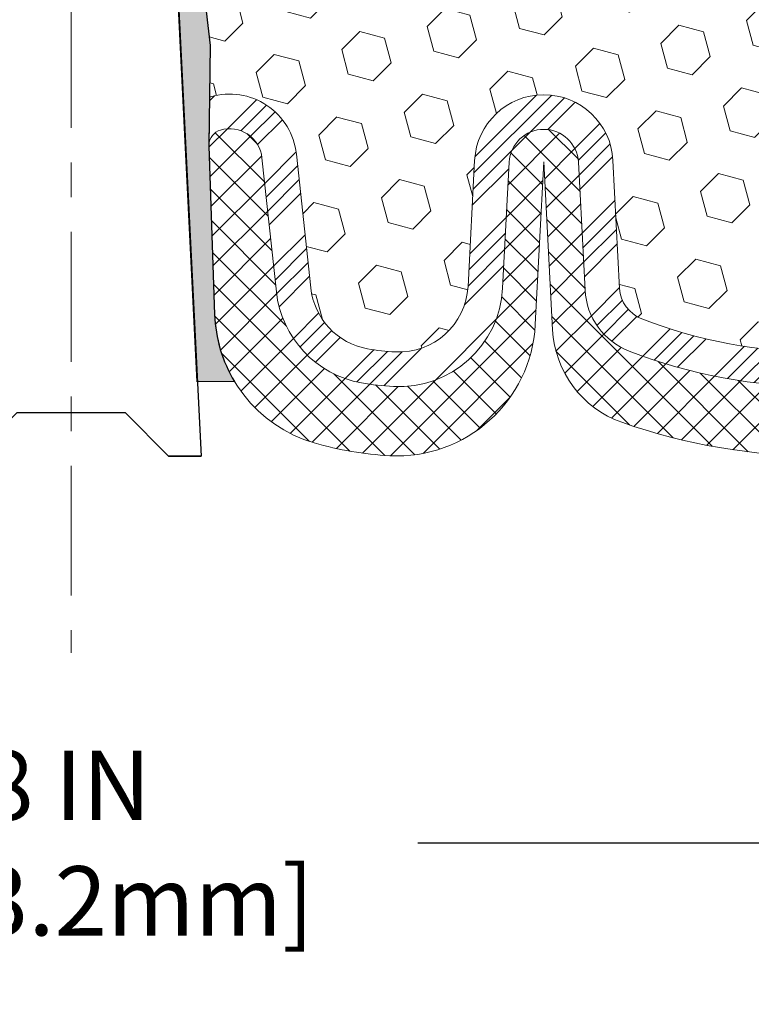
# Model space of a CAD drawing. Extents: x 121 to 3254, y -6 to 1977.
# Drawn here: x 139 to 141, y 4 to 7 of the extents above; entities that cross this region are included whole.
import ezdxf

# ---------------------------------------------------------------- set-up
doc = ezdxf.new("R2010")
doc.units = 0
doc.header["$LTSCALE"] = 5
doc.header["$MEASUREMENT"] = 0
doc.linetypes.add('CENTERX2', pattern=[4, 2.5, -0.5, 0.5, -0.5])
doc.layers.get('DEFPOINTS').update_dxf_attribs({"linetype": 'CONTINUOUS'})
for name, color, linetype, lineweight in [('CENTERLINE - L', 1, 'CENTERX2', 15), ('DIMS', 50, 'CONTINUOUS', 25), ('EPOXY ADHESIVE - H', 52, 'CONTINUOUS', 15), ('EPOXY ADHESIVE - L', 50, 'CONTINUOUS', 25), ('FOAM INSERT - H', 150, 'CONTINUOUS', 9), ('SILICONE BELLOWS - H', 20, 'CONTINUOUS', 30), ('SILICONE BELLOWS - L', 22, 'CONTINUOUS', 13), ('SPLINE - L', 7, 'CONTINUOUS', 25)]:
    doc.layers.add(name, color=color, linetype=linetype, lineweight=lineweight)
doc.dimstyles.get("Standard").update_dxf_attribs({"dimtxt": 0.18, "dimasz": 0.18, "dimexe": 0.18, "dimexo": 0.0625, "dimgap": 0.09, "dimtad": 0, "dimtih": 1, "dimtoh": 1, "dimdec": 4, "dimzin": 0, "dimdsep": 46, "dimtxsty": 'Standard', "dimcen": 0.09, "dimadec": 0, "dimazin": 0, "dimtfac": 1, "dimtdec": 4, "dimtofl": 0, "dimtmove": 0, "dimatfit": 3, "dimfxl": 1, "dimtolj": 1, "dimtzin": 0, "dimarcsym": 0})

# ---------------------------------------------------------------- blocks, each defined once
blk = doc.blocks.new('*D10')
at = {"layer": 'DEFPOINTS', "color": 0, "transparency": 16777216}
for p in [(134.8890481039226, 5.311169457384963), (142.8890481039226, 5.298756540224147), (142.8890481039226, 4.634564826103357)]:
    blk.add_point(p, dxfattribs=at)
at = {"layer": 'DIMS', "color": 0, "lineweight": -2, "transparency": 16777216}
for p, q in [((134.8890481039226, 5.111169457384963), (134.8890481039226, 4.434564826103357)), ((142.8890481039226, 5.098756540224147), (142.8890481039226, 4.434564826103357)), ((135.0890481039226, 4.634564826103357), (137.8574049325316, 4.634564826103357)), ((142.6890481039227, 4.634564826103357), (139.8907382658649, 4.634564826103357))]:
    blk.add_line(p, q, dxfattribs=at)
at = {"layer": 'DIMS', "color": 0, "transparency": 16777216}
for points in [[(135.0890481039226, 4.667898159436691), (135.0890481039226, 4.601231492770024), (134.8890481039226, 4.634564826103357)], [(142.6890481039227, 4.667898159436691), (142.6890481039227, 4.601231492770024), (142.8890481039226, 4.634564826103357)]]:
    blk.add_solid(points, dxfattribs=at)
at = {"layer": 'DIMS', "color": 0, "transparency": 16777216, "insert": (138.8740715991982, 4.634564826103357), "char_height": 0.2, "attachment_point": 5}
blk.add_mtext('\\A1;8 IN\\P [203.2mm]', dxfattribs=at)

msp = doc.modelspace()

# ---------------------------------------------------------------- hatches: boundary and pattern name
at = {"layer": 'EPOXY ADHESIVE - H'}
h = msp.add_hatch(dxfattribs=at)
h.set_pattern_fill('AR-SAND', color=256, scale=0.05, style=0)
h.set_pattern_definition([(37.50000000000001, (80.66265303446795, -1.143792690573704), (-0.003149667905480408, 0.09634118845065794), [0, -0.07600000000000001, 0, -0.085, 0, -0.08125]), (7.499999999999999, (80.66265303446795, -1.143792690573704), (0.08848883526338636, 0.141107303261487), [0, -0.041, 0, -0.0685, 0, -0.02625]), (327.5, (80.60115303446796, -1.143792690573704), (0.1557070930875748, 0.0002829526768482249), [0, -0.025, 0, -0.09000000000000001, 0, -0.1175]), (317.5, (80.60115303446796, -1.143792690573704), (0.1503063302286147, 0.04388377824671246), [0, -0.0125, 0, -0.059, 0, -0.0675])])
edge = h.paths.add_edge_path()
edge.add_line((139.360895740102, 5.966624057979757), (139.2533464512348, 5.965887344386431))
edge.add_line((139.2533464512348, 5.965887344386431), (139.0765481039226, 9.501854290629488))
edge.add_arc((139.2402189016976, 9.525683492854558), 0.1653963751808563, 81.71638004025499, 188.2836199597462, ccw=False)
edge.add_line((139.2640481039226, 9.689354290629494), (139.2640481039226, 10.87685429062951))
edge.add_arc((139.0672792279074, 11.04664219828237), 0.2598959871822863, 319.2097510610977, 339.8617083185719)
edge.add_line((139.311286309957, 10.95716332891592), (139.3099684728674, 10.64348996590256))
edge.add_line((139.3099684728674, 10.64348996590256), (139.2929913722848, 10.53010682758627))
edge.add_line((139.2929913722848, 10.53010682758627), (139.3096949427828, 10.43116372216814))
edge.add_line((139.3096949427828, 10.43116372216814), (139.3161064879652, 10.21978385597417))
edge.add_line((139.3161064879652, 10.21978385597417), (139.3353374764444, 10.05964833422063))
edge.add_line((139.3353374764444, 10.05964833422063), (139.3161064879652, 9.99559456982756))
edge.add_line((139.3161064879652, 9.99559456982756), (139.328925931262, 9.777809993657726))
edge.add_line((139.328925931262, 9.777809993657726), (139.334116618184, 9.680134964237865))
edge.add_line((139.334116618184, 9.680134964237865), (139.3236719692926, 9.633144594836708))
edge.add_line((139.3236719692926, 9.633144594836708), (139.2930840323867, 9.631652817949416))
edge.add_line((139.2930840323867, 9.631652817949416), (139.2237017097, 9.640603345373464))
edge.add_line((139.2237017097, 9.640603345373464), (139.165510045673, 9.619718736750727))
edge.add_line((139.165510045673, 9.619718736750727), (139.1311918892139, 9.563032018431713))
edge.add_line((139.1311918892139, 9.563032018431713), (139.1345290445327, 9.384703806476722))
edge.add_line((139.1345290445327, 9.384703806476722), (139.1575684643427, 9.180624562241288))
edge.add_line((139.1575684643427, 9.180624562241288), (139.1617182068546, 8.84092056003703))
edge.add_line((139.1617182068546, 8.84092056003703), (139.1654631349162, 8.766021998804959))
edge.add_line((139.1654631349162, 8.766021998804959), (139.1945861535809, 8.568661869697392))
edge.add_line((139.1945861535809, 8.568661869697392), (139.181136760713, 8.452549482867934))
edge.add_line((139.181136760713, 8.452549482867934), (139.2089803246254, 8.280778448806055))
edge.add_line((139.2089803246254, 8.280778448806055), (139.2025742603496, 8.15219058235471))
edge.add_line((139.2025742603496, 8.15219058235471), (139.2348924397854, 7.890854205348365))
edge.add_line((139.2348924397854, 7.890854205348365), (139.2231250952987, 7.747327576225404))
edge.add_line((139.2231250952987, 7.747327576225404), (139.2334326449122, 7.611191281205903))
edge.add_line((139.2334326449122, 7.611191281205903), (139.2369405788333, 7.4798299086741))
edge.add_line((139.2369405788333, 7.4798299086741), (139.2508265671083, 7.324515531391619))
edge.add_line((139.2508265671083, 7.324515531391619), (139.2522761030779, 7.215995513761399))
edge.add_line((139.2522761030779, 7.215995513761399), (139.2717517379565, 7.094532658860246))
edge.add_line((139.2717517379565, 7.094532658860246), (139.2908639278015, 6.936682016845637))
edge.add_line((139.2908639278015, 6.936682016845637), (139.2867646506374, 6.646066882706084))
edge.add_line((139.2867646506374, 6.646066882706084), (139.3033812523936, 6.159993105654706))
edge.add_arc((139.7031477294329, 6.173659262230192), 0.3999999999999274, 181.9579137645316, 211.1705986444986)
at = {"layer": 'FOAM INSERT - H'}
h = msp.add_hatch(dxfattribs=at)
h.set_pattern_fill('HEX', color=256, scale=0.590551181102362, angle=45, style=0)
h.set_pattern_definition([(45, (0, 0.337083299026915), (-0.09040931629367041, 0.09040931629367042), [0.07381889763779526, -0.1476377952755905]), (165, (0, 0.337083299026915), (-0.03309210650226577, -0.1235014227959361), [0.07381889763779526, -0.1476377952755905]), (105, (0.05219784309940064, 0.3892811421263156), (-0.1235014227959362, -0.03309210650226572), [0.07381889763779526, -0.1476377952755905])])
h.paths.add_polyline_path([(139.1345290445327, 9.384703806476725), (139.1311918892139, 9.563032018431713), (139.165510045673, 9.619718736750727), (139.2237017097, 9.640603345373464), (139.2930840323867, 9.631652817949416), (139.3236719692926, 9.633144594836708), (139.334116618184, 9.680134964237865), (139.328925931262, 9.777809993657657), (139.3161064879652, 9.99559456982756), (139.3353374764444, 10.05964833422063), (139.3161064879652, 10.21978385597417), (139.3096949427828, 10.43116372216814), (139.2929913722848, 10.53010682758627), (139.3099684728674, 10.64348996590256), (139.311286309957, 10.95716332891833, 0.07061630252709142), (139.3265481039226, 11.02859852673838), (139.3265481039225, 11.05505290295396, 0.3419987132084613), (139.361704353937, 11.0096663793618, 0.4678085753421641), (139.4786406697112, 11.09358129663695), (139.4955563664632, 11.32419775233125, -0.3209536711571676), (139.584929827182, 11.43152966233469, -0.1171453545503242), (139.8810593186514, 11.43806886468936, -0.3487361940754665), (140.0391121400535, 11.24600119917633), (140.041745803705, 11.09511870998187, 0.9826972630758121), (140.2217183888334, 11.09511870998185), (140.2238496918933, 11.21722098022146, -0.2907781674386247), (140.3420037548061, 11.396230438289, -0.2138967034858166), (140.8662764453868, 11.39623043830198, -0.2907781674745812), (140.984430508309, 11.21722098021376), (140.9865618113585, 11.09511870998939, 0.982697263116497), (141.1665343964866, 11.0951187099819), (141.1686656995468, 11.21722098023628, -0.2907781674607914), (141.2868197624746, 11.39623043831049, -0.2138967034860087), (141.8110924530557, 11.3962304382803, -0.290778167452163), (141.9292465159628, 11.21722098019884), (141.931377819012, 11.09511870998941, 0.982697263116738), (142.1113504041402, 11.09511870998195), (142.1139840677917, 11.24600119917675, -0.3487361940754737), (142.2720368891938, 11.4380688646898, -0.1171453545511122), (142.5681663806651, 11.43152966233464, -0.3209536711580067), (142.6575398413837, 11.32419775233056), (142.6744555381335, 11.09358129664704, 0.4678085754941965), (142.7913918539388, 11.00966637939263, 0.3419987130705217), (142.8265481039227, 11.05505290296836), (142.8265481039226, 11.02859852673838, 0.07061630252967242), (142.8418098978892, 10.95716332891582), (142.8431277349788, 10.64348996590256), (142.8601048355614, 10.53010682758627), (142.8434012650634, 10.43116372216814), (142.836989719881, 10.21978385597417), (142.8177587314018, 10.05964833422063), (142.836989719881, 9.99559456982756), (142.8241702765842, 9.777809993657737), (142.8177587314018, 9.635017543479577), (142.836989719881, 9.39161190586087), (142.8241702765842, 9.186636749643226), (142.836989719881, 8.847149354663582), (142.836989719881, 8.77215722867145), (142.8177587314018, 8.573589003973707), (142.836989719881, 8.45829311668426), (142.8177587314018, 8.285345953434488), (142.8305781746987, 8.15723842464881), (142.8113508332873, 7.894614214014879), (142.8302708739422, 7.751854290628486), (142.8267745068104, 7.615373113107367), (142.8298308235048, 7.484000457192606), (142.823718190116, 7.328186426457009), (142.8420561930015, 7.209034534024839), (142.8267745068104, 7.04405494969531), (142.8268858469514, 6.934289898176626), (142.8202267980597, 6.784352453723429, 0.03809722996923569), (142.7984760057865, 6.791272946774207, 0.4511657391684414), (142.5613157709119, 6.623475737277261), (142.5196334459698, 6.236832264512188, -0.3340110359934996), (142.3554031994761, 6.061287894876866, -0.03064447916220503), (142.275425628687, 6.052236531725349, -0.4139395936133982), (142.0654193595573, 6.241504935483302), (142.0463617684677, 6.605144893226409, 0.9489645491168407), (141.6469099549536, 6.605144869462343), (141.6275498508385, 6.235731786951462, -0.295493919580858), (141.5637706554753, 6.147702511355639, -0.1867081774516636), (140.5370537888782, 6.147702504824743, -0.2954939007637596), (140.4732745927574, 6.235731772696237), (140.4539144566824, 6.605144885829034, 0.948964566714584), (140.0544626427806, 6.605144869462318), (140.035405097543, 6.241504958774714, -0.4139396225676323), (139.8253988311842, 6.052236531045963, -0.03064448419407701), (139.7454212471963, 6.061287894876848, -0.3340110359934177), (139.5811910007027, 6.236832264512156), (139.5395086757606, 6.623475737277227, 0.4732390354638798), (139.288760169911, 6.787537702598055), (139.2908639278015, 6.936682016845637), (139.2717517379565, 7.094532658860238), (139.2522761030779, 7.215995513761399), (139.2508265671083, 7.324515531391619), (139.2369405788333, 7.479829908674096), (139.2334326449122, 7.611191281205903), (139.2231250952987, 7.747327576225402), (139.2348924397854, 7.890854205348365), (139.2025742603496, 8.152190582354708), (139.2089803246254, 8.280778448806055), (139.181136760713, 8.452549482867934), (139.1945861535809, 8.568661869697392), (139.1654631349162, 8.766021998804955), (139.1617182068546, 8.84092056003704), (139.1575684643427, 9.180624562241288)])
at = {"layer": 'SILICONE BELLOWS - H'}
h = msp.add_hatch(dxfattribs=at)
h.set_pattern_fill('ANSI34', color=256, scale=0.25, style=0)
h.set_pattern_definition([(45, (81.64383321430905, -0.8841172020459425), (-0.1325825214724776, 0.1325825214724777), []), (45, (81.68802738805906, -0.8841172020459425), (-0.1325825214724776, 0.1325825214724777), []), (45, (81.73222156205905, -0.8841172020459425), (-0.1325825214724776, 0.1325825214724777), []), (45, (81.77641573580905, -0.8841172020459425), (-0.1325825214724776, 0.1325825214724777), [])])
edge = h.paths.add_edge_path()
edge.add_arc((142.3207856170728, 6.25826917060772), 0.2000000000000132, 279.9674055683897, 353.8469586363512)
edge.add_line((142.5196334459698, 6.236832264512191), (142.5613157709119, 6.623475737277264))
edge.add_arc((142.7539496051668, 6.602708734496044), 0.1937500000109202, 436.71389740235577, 533.8469586363497, ccw=False)
edge.add_arc((142.7640039536956, 6.645287750179534), 0.1500000000004655, 427.9868759458075, 436.7138974023647, ccw=False)
edge.add_line((142.8202267980597, 6.784352453723429), (142.813974763326, 6.643579480607013))
edge.add_arc((142.7640039536956, 6.64528775017954), 0.05000000000046743, 358.0420862348074, 436.7138974009514)
edge.add_arc((142.7539496051668, 6.602708734496051), 0.09375000001091624, 436.7138974016052, 533.8469586421149)
edge.add_line((142.6607396853594, 6.612757284220125), (142.6190573604183, 6.226113811464428))
edge.add_arc((142.3207856170728, 6.258269170607727), 0.3000000000000207, 279.967405568391, 353.8469586363503, ccw=False)
edge.add_arc((142.2416420462069, 6.708612622473964), 0.7572449337589342, 272.94640550271333, 279.9674055684776, ccw=False)
edge.add_arc((142.2651452656917, 6.251972142312528), 0.2999999999999983, 183.0000044696858, 272.94640550271197, ccw=False)
edge.add_line((141.9655564064902, 6.236271332068499), (141.9464988158088, 6.599911282021367))
edge.add_arc((141.8466358623334, 6.59467768639704), 0.1000000000000028, 363.0000000000188, 536.9999999999812)
edge.add_line((141.7467729088579, 6.599911282021367), (141.7274128045283, 6.230498195418697))
edge.add_arc((141.5276868971486, 6.24096537848401), 0.2000000000000114, 291.1516437860867, 357.0000023475536, ccw=False)
edge.add_arc((141.0504122137369, 7.47453991303675), 1.522685622407216, 248.8483569366754, 291.15164378608654, ccw=False)
edge.add_arc((140.5731375458861, 6.240965372463375), 0.1999999999999621, 183.0000023275692, 248.8483569366955, ccw=False)
edge.add_line((140.3734116393605, 6.230498173101173), (140.3540515036358, 6.599911282021367))
edge.add_arc((140.2541885501604, 6.594677686397045), 0.1000000000000025, 363.0000000000157, 536.9999999999843)
edge.add_line((140.1543255966849, 6.599911282021367), (140.1352680512329, 6.236271367242121))
edge.add_arc((139.8356791901632, 6.251972141840058), 0.2999999999999979, 267.05359564948463, 357.00000234755913, ccw=False)
edge.add_arc((139.8591824004648, 6.708612622480683), 0.7572449337654591, 260.03259443166314, 267.0535956495281, ccw=False)
edge.add_arc((139.7800388295997, 6.258269170607685), 0.3000000000000054, 186.1530413636483, 260.0325944316099, ccw=False)
edge.add_line((139.4817670862541, 6.226113811464394), (139.4400847613131, 6.612757284220091))
edge.add_arc((139.3468748415057, 6.602708734496019), 0.0937500000109182, 366.1530413578852, 466.435425937708)
edge.add_arc((139.3336122846655, 6.647668385429707), 0.04687500000004619, 466.4354259431824, 536.4258200625667)
edge.add_line((139.2868284601345, 6.650590608428573), (139.2887600244069, 6.787527387194714))
edge.add_arc((139.3336122846655, 6.647668385429697), 0.1468750000000549, 466.4354259322492, 467.7808520433998, ccw=False)
edge.add_arc((139.3468748415057, 6.602708734496016), 0.1937500000109161, 366.1530413636501, 466.4354259322421, ccw=False)
edge.add_line((139.5395086757606, 6.623475737277234), (139.5811910007027, 6.236832264512156))
edge.add_arc((139.7800388295997, 6.258269170607683), 0.2000000000000061, 186.1530413636482, 260.03259443161)
edge.add_arc((139.8591824004652, 6.708612622479563), 0.6572449337644338, 260.0325944316166, 267.0535956494925)
edge.add_arc((139.8356791901632, 6.251972141840007), 0.2000000000000162, 267.0535956494917, 357.0000023475628)
edge.add_line((140.035405097543, 6.241504958774728), (140.0544626427806, 6.60514486946234))
edge.add_arc((140.2541885501604, 6.594677686397027), 0.2000000000000044, 363.000002347594, 537.0000023475533, ccw=False)
edge.add_line((140.4539144566824, 6.605144885829034), (140.4732745927574, 6.235731772696241))
edge.add_arc((140.5731375460184, 6.240965372412241), 0.09999999999999655, 183.0000023475916, 248.848356942819)
edge.add_arc((141.0504122137368, 7.474539913036686), 1.422685622407113, 248.8483569428185, 291.1516437860946)
edge.add_arc((141.5276868971486, 6.240965378484109), 0.1000000000000236, 291.1516437861152, 357.0000023475783)
edge.add_line((141.6275498508385, 6.235731786951495), (141.6469099549536, 6.605144869462368))
edge.add_arc((141.8466358623334, 6.594677686397054), 0.2000000000000045, 363.0000044696903, 537.0000023475529, ccw=False)
edge.add_line((142.0463617684677, 6.605144893226424), (142.0654193595573, 6.241504935483301))
edge.add_arc((142.2651452656917, 6.251972142312656), 0.2000000000000006, 183.000004469687, 272.9464055026474)
edge.add_arc((142.2416420462074, 6.708612622479588), 0.6572449337644055, 272.9464055026341, 279.9674055683706)
at = {"layer": 'SILICONE BELLOWS - H', "lineweight": 18}
h = msp.add_hatch(dxfattribs=at)
h.set_pattern_fill('ANSI37', color=256, scale=0.5, style=0)
h.set_pattern_definition([(45, (81.64383321430905, -0.8841172020459425), (-0.04419417382415922, 0.04419417382415922), []), (135, (81.64383321430905, -0.8841172020459425), (-0.04419417382415922, -0.04419417382415922), [])])
edge = h.paths.add_edge_path()
edge.add_arc((139.8301189352401, 6.152126116627581), 0.3999999999999966, 267.01034558496787, 356.99999999998226, ccw=False)
edge.add_arc((139.8591824004653, 6.708612622479512), 0.9572449337644816, 253.739143073043, 267.0103455849684, ccw=False)
edge.add_arc((139.7031477294329, 6.173659262230213), 0.3999999999999922, 181.9579137645362, 253.7391430730437, ccw=False)
edge.add_line((139.3033812523936, 6.159993105654692), (139.2867646506374, 6.646066882706091))
edge.add_line((139.2867646506374, 6.646066882706091), (139.2868284601345, 6.650590608428278))
edge.add_arc((139.3336122846655, 6.647668385429707), 0.04687500000004857, 466.4354259322342, 536.425820062927, ccw=False)
edge.add_arc((139.3468748415057, 6.602708734496014), 0.093750000010922, 366.15304136365097, 466.4354259322293, ccw=False)
edge.add_line((139.4400847613121, 6.612757284229467), (139.4817670862541, 6.226113811464391))
edge.add_arc((139.7800388295997, 6.258269170607687), 0.3000000000000062, 186.1530413636493, 260.0325944316251)
edge.add_arc((139.8591824004647, 6.70861262248064), 0.7572449337654038, 260.0325944316745, 267.053595649537)
edge.add_arc((139.8356791901632, 6.251972141840076), 0.3000000000000046, 267.0535956494942, 357.0000023475575)
edge.add_line((140.1352680512329, 6.236271367242129), (140.1543255966849, 6.599911282021365))
edge.add_arc((140.2541885503748, 6.594677690488719), 0.1000000000000017, 362.9946995542724, 537.0000023475588, ccw=False)
edge.add_line((140.3540519875841, 6.599902047745861), (140.3734116393605, 6.230498173101173))
edge.add_arc((140.5731375458861, 6.240965372463375), 0.1999999999999661, 183.000002327569, 248.8483569366957)
edge.add_arc((141.0504122137369, 7.474539913037347), 1.522685622407772, 248.8483569366835, 291.1516437860784)
edge.add_arc((141.5276868971486, 6.240965378483994), 0.1999999999999981, 291.1516437860902, 357.0000023475581)
edge.add_line((141.7274128045283, 6.230498195418697), (141.7467729086434, 6.599911277929687))
edge.add_arc((141.8466358623333, 6.59467768639704), 0.09999999999999469, 363.0000044696852, 537.0000023475577, ccw=False)
edge.add_line((141.9464988154005, 6.599911289811715), (141.9655564064901, 6.236271332068629))
edge.add_arc((142.2651452656917, 6.251972142312642), 0.3000000000000138, 183.0000044696823, 272.9464055026452)
edge.add_arc((142.2416420462072, 6.708612622479579), 0.757244933764429, 272.9464055026484, 279.9674055683877)
edge.add_arc((142.3207856170728, 6.258269170607715), 0.3000000000000056, 279.9674055683874, 353.8469586363512)
edge.add_line((142.6190573604183, 6.226113811464421), (142.6607396853604, 6.612757284229501))
edge.add_arc((142.7539496051667, 6.602708734496055), 0.0937500000109127, 436.71389740234594, 533.8469586363524, ccw=False)
edge.add_arc((142.7640039536956, 6.645287750179538), 0.05000000000046983, 356.8719948636062, 436.7138974023494, ccw=False)
edge.add_line((142.8139294596114, 6.642559406524811), (142.813974763326, 6.643579480607034))
edge.add_line((142.813974763326, 6.643579480607036), (142.7974431942789, 6.159993105654706))
edge.add_arc((142.3976767172396, 6.173659262230224), 0.3999999999999072, 328.82940135550024, 358.0420862354637, ccw=False)
edge.add_arc((142.3976767172395, 6.173659262230249), 0.3999999999999986, 286.26085692695716, 328.82940135550416, ccw=False)
edge.add_arc((142.2416420462072, 6.708612622479547), 0.95724493376449, 272.98965441503117, 286.2608569269582, ccw=False)
edge.add_arc((142.2707055114324, 6.152126116627615), 0.4000000000000009, 183.0000000000161, 272.989654415029, ccw=False)
edge.add_line((141.8712536975306, 6.131191734130326), (141.8466358794227, 6.600927686397076))
edge.add_line((141.8466358794227, 6.600927686397076), (141.8212463841101, 6.116467255906777))
edge.add_arc((141.5216575236837, 6.13216804277975), 0.300000000000001, 289.3438390870625, 356.99999999998255, ccw=False)
edge.add_arc((141.0504122137366, 7.474539913036686), 1.722685622407228, 250.6561617477696, 289.3438390870625, ccw=False)
edge.add_arc((140.5791669233486, 6.132168035913434), 0.2999999999999824, 183.0000000000231, 250.656161747777, ccw=False)
edge.add_line((140.2795780629223, 6.116467249040433), (140.2541885672498, 6.600927686397078))
edge.add_line((140.2541885672497, 6.600927686397076), (140.2295707491419, 6.13119173413028))

# ---------------------------------------------------------------- linework, layer by layer
at = {"layer": 'CENTERLINE - L', "ltscale": 0.03}
msp.add_line((138.8890481039226, 12.47380585577709), (138.8890481039226, 5.184092473524089), dxfattribs=at)
at = {"layer": 'EPOXY ADHESIVE - L'}
msp.add_lwpolyline([(139.2717517379565, 7.094532658860246), (139.2908639278015, 6.936682016845637), (139.2867646506374, 6.646066882706084), (139.3033812523936, 6.159993105654706, 0.1281592113669183), (139.360895740102, 5.966624057979757), (139.2533464512348, 5.965887344386431), (139.0765481039226, 9.501854290629488, -0.5016757407906599)], format="xyb", dxfattribs=at)
at = {"layer": 'SILICONE BELLOWS - L'}
for points in [[(141.599854413802, 6.0544396442271, -0.1867081774793732), (140.5009700315857, 6.054439637296124, -0.2954939008297209), (140.3734116393605, 6.230498173101173), (140.3540515036358, 6.599911282021367, 0.948964566714619), (140.1543255966849, 6.599911282021367), (140.1352680512329, 6.236271367242121, -0.4139396225676699), (139.8202586516947, 5.952368725649022, -0.03064448419404475), (139.7281124559945, 5.962797257011443, -0.3340110359933714), (139.4817670862541, 6.226113811464394), (139.4400847613131, 6.612757284220091, 0.4678085754018936), (139.3203497278197, 6.692628036350477, 0.3152527091603174), (139.2868284601345, 6.650590608428573), (139.2887600244069, 6.787527387194714, -0.005870596310292457), (139.2920562732424, 6.78854195832262, -0.4678085753421684), (139.5395086757606, 6.623475737277234), (139.5811910007027, 6.236832264512156, 0.3340110359933721), (139.7454212471962, 6.061287894876854, 0.03064448419409253), (139.8253988311842, 6.052236531045963, 0.4139396225676432), (140.035405097543, 6.241504958774728), (140.0544626427806, 6.60514486946234, -0.9489645667145422), (140.4539144566824, 6.605144885829034), (140.4732745927574, 6.235731772696241, 0.2954939007637726), (140.5370537888782, 6.147702504824743, 0.1867081774516712), (141.5637706554753, 6.147702511355655, 0.295493919580833)], [(141.621028453394, 5.849103706756107, -0.1704287526869371), (140.4797959977627, 5.849103698441908, -0.304090922152339), (140.2795780629223, 6.116467249040433), (140.2541885672497, 6.600927686397076), (140.2295707491419, 6.13119173413028, -0.4141606772381395), (139.8092566799091, 5.752670529230809, -0.05797135526905327), (139.5911433582289, 5.789660537191732, -0.3238646795730203), (139.3033812523936, 6.159993105654692), (139.2867646506374, 6.646066882706091), (139.2868284601345, 6.650590608428278, -0.3152527092145671), (139.3203497278284, 6.692628036353012, -0.4678085753421032), (139.4400847613121, 6.612757284229467), (139.4817670862541, 6.226113811464391, 0.3340110359934397), (139.7281124559946, 5.962797257011431, 0.03064448419403452), (139.8202586516948, 5.952368725649029, 0.4139396225676138), (140.1352680512329, 6.236271367242129), (140.1543255966849, 6.599911282021367, -0.9490085418513547), (140.3540519875841, 6.599902047745861), (140.3734116393605, 6.230498173101173, 0.2954939008297209), (140.5009700315857, 6.05443963729612, 0.1867081774792999), (141.599854413802, 6.0544396442271, 0.2954939195808614)]]:
    msp.add_lwpolyline(points, format="xyb", dxfattribs=at)
at = {"layer": 'SPLINE - L'}
msp.add_lwpolyline([(139.1705481039226, 5.75185429062951), (139.0455481039226, 5.87685429062951), (138.7325481039227, 5.87685429062951), (138.6075481039227, 5.75185429062951), (138.5140481039226, 5.75185429062951), (138.7015481039226, 9.501854290629488, 0.5016757407906893), (138.5140481039226, 9.689354290629488), (138.5140481039226, 10.25185429062951), (138.7640481039226, 10.25185429062951), (139.0140481039226, 10.25185429062951), (139.2640481039226, 10.25185429062951), (139.2640481039226, 9.689354290629488, 0.5016757407906893), (139.0765481039226, 9.501854290629488), (139.2640481039226, 5.751854290629517), (139.1705481039226, 5.75185429062951), (139.2640481039226, 5.751854290629506)], format="xyb", dxfattribs=at)

# ---------------------------------------------------------------- dimensions: what is measured, and where the dimension line sits
at = {"layer": 'DIMS'}
dim = msp.add_linear_dim(base=(142.8890481039226, 4.634564826103357), p1=(134.8890481039226, 5.311169457384963), p2=(142.8890481039226, 5.298756540224147), text='<>\\P[]', dimstyle='Standard', override={"dimtxt": 0.2, "dimasz": 0.2, "dimexe": 0.2, "dimexo": 0.2, "dimgap": 0.2, "dimlunit": 5, "dimpost": ' IN', "dimfrac": 2}, dxfattribs=at)
dim.commit()
dim.dimension.update_dxf_attribs({"geometry": '*D10', "text_midpoint": (138.8740715991982, 4.634564826103357), "dimtype": 160})

doc.saveas('drawing.dxf')
